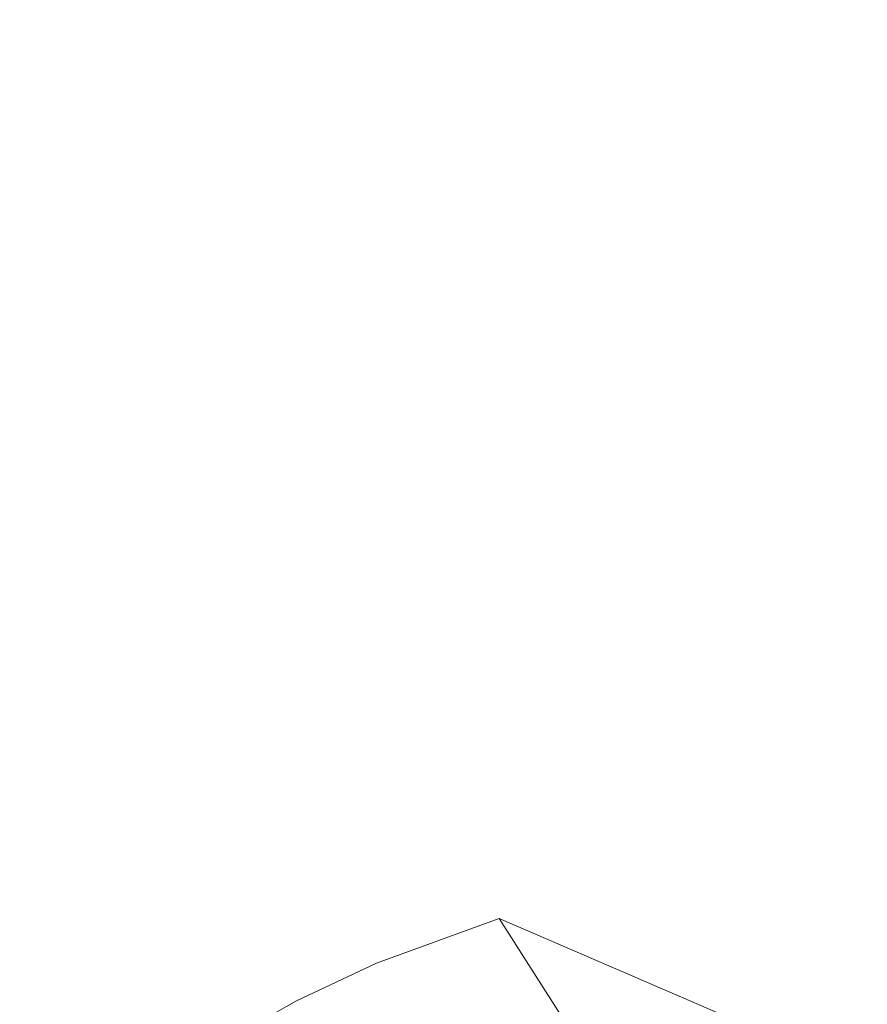
# Model space of a CAD drawing. Extents: x -61 to 61, y -140 to 24.
# Drawn here: x 9 to 13, y 10 to 15 of the extents above; entities that cross this region are included whole.
import ezdxf

# ---------------------------------------------------------------- set-up
doc = ezdxf.new("R2010")
doc.units = 0
doc.header["$LTSCALE"] = 500
doc.header["$MEASUREMENT"] = 0
doc.layers.add('FERRO_CHROM', color=7, linetype='Continuous')

msp = doc.modelspace()

# ---------------------------------------------------------------- linework, layer by layer
at = {"layer": 'FERRO_CHROM', "lineweight": 0}
for points, invisible_edges in [([(10.5659, 11.4635), (8.0149, 11.4474), (7.4155, 16.9916), (9.7606, 16.6216)], 15), ([(10.5659, 11.4635), (9.7606, 16.6216), (11.997, 16.2429), (12.9566, 11.7598)], 15), ([(8.2798, 15.8396, 27.1048), (9.7839, 15.2096, 27.0743), (10.0123, 15.6549, 25.6223), (8.4801, 16.3047, 25.6349)], 15), ([(12.9566, 11.7598), (11.997, 16.2429), (14.1309, 15.8366), (15.2213, 12.1941)], 15), ([(10.0123, 15.6549, 25.6223), (11.4551, 14.9653, 25.6047), (11.6989, 15.3703, 24.1672), (10.2338, 16.0881, 24.1576)], 15), ([(12.1513, 16.1234, 21.2915), (11.9272, 15.7606, 22.7297), (13.2965, 14.9878, 22.7787), (13.5364, 15.3088, 21.3783)], 15), ([(8.0784, 15.3688, 28.5462), (9.5562, 14.7514, 28.5007), (9.7839, 15.2096, 27.0743), (8.2798, 15.8396, 27.1048)], 15), ([(11.9272, 15.7606, 22.7297), (11.6989, 15.3703, 24.1672), (13.053, 14.6334, 24.1799), (13.2965, 14.9878, 22.7787)], 15), ([(9.7839, 15.2096, 27.0743), (11.2048, 14.5427, 27.0306), (11.4551, 14.9653, 25.6047), (10.0123, 15.6549, 25.6223)], 15), ([(7.8818, 14.8941, 29.9448), (9.3365, 14.2797, 29.8889), (9.5562, 14.7514, 28.5007), (8.0784, 15.3688, 28.5462)], 15), ([(11.4551, 14.9653, 25.6047), (12.7937, 14.2599, 25.5811), (13.053, 14.6334, 24.1799), (11.6989, 15.3703, 24.1672)], 15), ([(14.7797, 14.4904, 21.4909), (13.5364, 15.3088, 21.3783), (13.2965, 14.9878, 22.7787), (14.532, 14.2156, 22.8417)], 15), ([(9.5562, 14.7514, 28.5007), (10.9569, 14.0995, 28.4334), (11.2048, 14.5427, 27.0306), (9.7839, 15.2096, 27.0743)], 15), ([(14.532, 14.2156, 22.8417), (13.2965, 14.9878, 22.7787), (13.053, 14.6334, 24.1799), (14.2802, 13.9017, 24.1963)], 15), ([(11.2048, 14.5427, 27.0306), (12.5284, 13.8629, 26.9712), (12.7937, 14.2599, 25.5811), (11.4551, 14.9653, 25.6047)], 15), ([(7.8818, 14.8941, 29.9448), (7.696, 14.4174, 31.2865), (9.1323, 13.7937, 31.2261), (9.3365, 14.2797, 29.8889)], 15), ([(9.3365, 14.2797, 29.8889), (10.72, 13.6328, 29.8015), (10.9569, 14.0995, 28.4334), (9.5562, 14.7514, 28.5007)], 15), ([(14.0131, 13.5626, 25.5509), (14.2802, 13.9017, 24.1963), (13.053, 14.6334, 24.1799), (12.7937, 14.2599, 25.5811)], 15), ([(10.9569, 14.0995, 28.4334), (12.2668, 13.438, 28.3391), (12.5284, 13.8629, 26.9712), (11.2048, 14.5427, 27.0306)], 15), ([(7.696, 14.4174, 31.2865), (7.5172, 13.954, 32.5501), (8.9404, 13.3067, 32.4929), (9.1323, 13.7937, 31.2261)], 15), ([(9.3365, 14.2797, 29.8889), (9.1323, 13.7937, 31.2261), (10.5032, 13.1397, 31.1234), (10.72, 13.6328, 29.8015)], 15), ([(13.7405, 13.1942, 26.8937), (14.0131, 13.5626, 25.5509), (12.7937, 14.2599, 25.5811), (12.5284, 13.8629, 26.9712)], 15), ([(10.72, 13.6328, 29.8015), (12.0186, 12.9809, 29.6737), (12.2668, 13.438, 28.3391), (10.9569, 14.0995, 28.4334)], 15), ([(7.5172, 13.954, 32.5501), (7.3418, 13.5194, 33.7143), (8.7576, 12.832, 33.6696), (8.9404, 13.3067, 32.4929)], 15), ([(13.4722, 12.792, 28.2128), (13.7405, 13.1942, 26.8937), (12.5284, 13.8629, 26.9712), (12.2668, 13.438, 28.3391)], 15), ([(9.1323, 13.7937, 31.2261), (8.9404, 13.3067, 32.4929), (10.3123, 12.6157, 32.3898), (10.5032, 13.1397, 31.1234)], 15), ([(10.72, 13.6328, 29.8015), (10.5032, 13.1397, 31.1234), (11.7935, 12.4874, 30.9638), (12.0186, 12.9809, 29.6737)], 15), ([(13.2181, 12.3515, 29.4964), (13.4722, 12.792, 28.2128), (12.2668, 13.438, 28.3391), (12.0186, 12.9809, 29.6737)], 15), ([(8.9404, 13.3067, 32.4929), (8.7576, 12.832, 33.6696), (10.1533, 12.0562, 33.5911), (10.3123, 12.6157, 32.3898)], 15), ([(10.5032, 13.1397, 31.1234), (10.3123, 12.6157, 32.3898), (11.6087, 11.9355, 32.2049), (11.7935, 12.4874, 30.9638)], 15), ([(13.2181, 12.3515, 29.4964), (12.0186, 12.9809, 29.6737), (11.7935, 12.4874, 30.9638), (12.9881, 11.8685, 30.7327)], 15), ([(8.7576, 12.832, 33.6696), (8.5603, 12.4084, 34.7269), (9.9513, 11.5583, 34.6784), (10.1533, 12.0562, 33.5911)], 15), ([(14.3419, 11.7486, 29.2905), (14.5972, 12.168, 28.0692), (13.4722, 12.792, 28.2128), (13.2181, 12.3515, 29.4964)], 15), ([(10.3123, 12.6157, 32.3898), (10.1533, 12.0562, 33.5911), (11.4811, 11.3034, 33.3923), (11.6087, 11.9355, 32.2049)], 15), ([(12.9881, 11.8685, 30.7327), (11.7935, 12.4874, 30.9638), (11.6087, 11.9355, 32.2049), (12.8054, 11.3205, 31.9026)], 15), ([(8.3251, 12.0744, 35.6353), (9.6312, 11.2189, 35.6027), (9.9513, 11.5583, 34.6784), (8.5603, 12.4084, 34.7269)], 15), ([(14.3419, 11.7486, 29.2905), (13.2181, 12.3515, 29.4964), (12.9881, 11.8685, 30.7327), (14.1098, 11.2832, 30.4593)], 15), ([(13.9796, 7.2241), (12.9566, 11.7598), (15.2213, 12.1941), (16.3339, 8.6364)], 15), ([(8.0829, 11.8056, 36.4165), (9.2853, 10.9757, 36.3891), (9.6312, 11.2189, 35.6027), (8.3251, 12.0744, 35.6353)], 15), ([(10.1533, 12.0562, 33.5911), (9.9513, 11.5583, 34.6784), (11.4542, 10.4718, 34.5998), (11.4811, 11.3034, 33.3923)], 15), ([(12.8054, 11.3205, 31.9026), (11.6087, 11.9355, 32.2049), (11.4811, 11.3034, 33.3923), (12.6929, 10.685, 32.9867)], 15), ([(14.1098, 11.2832, 30.4593), (12.9881, 11.8685, 30.7327), (12.8054, 11.3205, 31.9026), (13.9247, 10.7566, 31.5406)], 15), ([(7.8647, 11.5772, 37.0921), (9.0061, 10.7664, 37.0627), (9.2853, 10.9757, 36.3891), (8.0829, 11.8056, 36.4165)], 15), ([(11.4237, 6.1127), (10.5659, 11.4635), (12.9566, 11.7598), (13.9796, 7.2241)], 15), ([(7.675, 11.3781, 37.6848), (8.7806, 10.5822, 37.6527), (9.0061, 10.7664, 37.0627), (7.8647, 11.5772, 37.0921)], 15), ([(9.6312, 11.2189, 35.6027), (10.7981, 10.2343, 35.6052), (11.4542, 10.4718, 34.5998), (9.9513, 11.5583, 34.6784)], 13), ([(11.4237, 6.1127), (8.6016, 5.7596), (8.0149, 11.4474), (10.5659, 11.4635)], 15), ([(12.6929, 10.685, 32.9867), (11.4811, 11.3034, 33.3923), (11.4542, 10.4718, 34.5998), (12.752, 9.9114, 33.8522)], 11), ([(13.9247, 10.7566, 31.5406), (12.8054, 11.3205, 31.9026), (12.6929, 10.685, 32.9867), (13.8106, 10.1536, 32.4997)], 15), ([(9.2853, 10.9757, 36.3891), (10.3706, 10.0326, 36.369), (10.7981, 10.2343, 35.6052), (9.6312, 11.2189, 35.6027)], 13), ([(9.0061, 10.7664, 37.0627), (10.0457, 9.8494, 37.0282), (10.3706, 10.0326, 36.369), (9.2853, 10.9757, 36.3891)], 13), ([(8.9286, 10.5117, 44.6893), (8.6779, 10.6532, 44.5904), (8.3582, 10.7802, 45.1237), (8.598, 10.6352, 45.2656)], 15), ([(8.9105, 10.4941, 42.0815), (8.5748, 10.6143, 41.5039), (8.349, 10.7719, 41.657), (8.6706, 10.6461, 42.1908)], 15), ([(8.7806, 10.5822, 37.6527), (9.7942, 9.6825, 37.6122), (10.0457, 9.8494, 37.0282), (9.0061, 10.7664, 37.0627)], 13), ([(8.9258, 10.5546, 43.3917), (8.8618, 10.5753, 42.7781), (8.5579, 10.7213, 42.8251), (8.617, 10.6982, 43.3935)], 15), ([(8.9258, 10.5546, 43.3917), (8.617, 10.6982, 43.3935), (8.5589, 10.7222, 43.9616), (8.8658, 10.5793, 44.0045)], 15), ([(13.8106, 10.1536, 32.4997), (12.6929, 10.685, 32.9867), (12.752, 9.9114, 33.8522), (13.8109, 9.4518, 33.2732)], 11), ([(8.8224, 10.466, 45.4139), (8.3275, 10.6486, 45.9366), (8.5622, 10.401, 46.1483), (9.0571, 10.2464, 45.5766)], 15), ([(8.9286, 10.5117, 44.6893), (8.598, 10.6352, 45.2656), (8.8224, 10.466, 45.4139), (9.1528, 10.3561, 44.7933)], 15), ([(9.1086, 10.433, 42.7202), (8.9105, 10.4941, 42.0815), (8.6706, 10.6461, 42.1908), (8.8618, 10.5753, 42.7781)], 15), ([(9.1185, 10.4429, 44.0541), (8.8658, 10.5793, 44.0045), (8.6779, 10.6532, 44.5904), (8.9286, 10.5117, 44.6893)], 15), ([(8.7762, 10.4243, 41.3371), (8.9776, 10.1726, 41.1394), (8.4813, 10.3343, 40.5767), (8.2811, 10.6135, 40.8232)], 15), ([(8.9105, 10.4941, 42.0815), (9.1165, 10.3209, 41.9602), (8.7762, 10.4243, 41.3371), (8.5748, 10.6143, 41.5039)], 15), ([(8.7806, 10.5822, 37.6527), (8.5958, 10.4144, 38.1882), (9.5873, 9.53, 38.1503), (9.7942, 9.6825, 37.6122)], 11), ([(9.1757, 10.4197, 43.3883), (9.1086, 10.433, 42.7202), (8.8618, 10.5753, 42.7781), (8.9258, 10.5546, 43.3917)], 15), ([(9.1757, 10.4197, 43.3883), (8.9258, 10.5546, 43.3917), (8.8658, 10.5793, 44.0045), (9.1185, 10.4429, 44.0541)], 15), ([(9.1528, 10.3561, 44.7933), (8.8224, 10.466, 45.4139), (9.0571, 10.2464, 45.5766), (9.3618, 10.1813, 44.8945)], 15), ([(9.1086, 10.433, 42.7202), (9.3145, 10.2808, 42.6547), (9.1165, 10.3209, 41.9602), (8.9105, 10.4941, 42.0815)], 15), ([(9.1185, 10.4429, 44.0541), (8.9286, 10.5117, 44.6893), (9.1528, 10.3561, 44.7933), (9.3343, 10.3006, 44.1058)], 15), ([(11.7191, 9.1228, 35.6858), (12.2977, 9.1491, 34.9996), (11.4542, 10.4718, 34.5998), (10.7981, 10.2343, 35.6052)], 13), ([(13.0839, 8.9495, 34.3661), (12.752, 9.9114, 33.8522), (11.4542, 10.4718, 34.5998), (12.2977, 9.1491, 34.9996)], 15), ([(8.5958, 10.4144, 38.1882), (8.4416, 10.2589, 38.6828), (9.4138, 9.3882, 38.654), (9.5873, 9.53, 38.1503)], 11), ([(9.1165, 10.3209, 41.9602), (9.3036, 10.1245, 41.8364), (8.9776, 10.1726, 41.1394), (8.7762, 10.4243, 41.3371)], 15), ([(9.1757, 10.4197, 43.3883), (9.383, 10.2816, 43.3826), (9.3145, 10.2808, 42.6547), (9.1086, 10.433, 42.7202)], 15), ([(9.1757, 10.4197, 43.3883), (9.1185, 10.4429, 44.0541), (9.3343, 10.3006, 44.1058), (9.383, 10.2816, 43.3826)], 15), ([(8.0315, 10.383, 46.8416), (8.1202, 10.0269, 47.2113), (9.3497, 9.3497, 46.828), (8.8539, 10.039, 46.4143)], 15), ([(9.0571, 10.2464, 45.5766), (8.5622, 10.401, 46.1483), (8.8539, 10.039, 46.4143), (9.3272, 9.95, 45.7616)], 15), ([(7.9763, 10.3469, 39.9285), (8.7252, 9.9195, 40.2404), (9.1224, 9.1224, 39.604), (8.1842, 9.9683, 39.604)], 15), ([(8.9776, 10.1726, 41.1394), (9.2036, 9.83, 40.894), (8.7252, 9.9195, 40.2404), (8.4813, 10.3343, 40.5767)], 15), ([(9.3145, 10.2808, 42.6547), (9.4913, 10.1226, 42.5932), (9.3036, 10.1245, 41.8364), (9.1165, 10.3209, 41.9602)], 15), ([(9.3343, 10.3006, 44.1058), (9.1528, 10.3561, 44.7933), (9.3618, 10.1813, 44.8945), (9.522, 10.1533, 44.1522)], 15), ([(8.4416, 10.2589, 38.6828), (8.3078, 10.1115, 39.1502), (9.2625, 9.2535, 39.1347), (9.4138, 9.3882, 38.654)], 11), ([(9.383, 10.2816, 43.3826), (9.5583, 10.1409, 43.3762), (9.4913, 10.1226, 42.5932), (9.3145, 10.2808, 42.6547)], 15), ([(9.383, 10.2816, 43.3826), (9.3343, 10.3006, 44.1058), (9.522, 10.1533, 44.1522), (9.5583, 10.1409, 43.3762)], 15), ([(9.3618, 10.1813, 44.8945), (9.0571, 10.2464, 45.5766), (9.3272, 9.95, 45.7616), (9.5673, 9.9823, 44.985)], 15), ([(11.2922, 8.9802, 36.368), (11.7191, 9.1228, 35.6858), (10.7981, 10.2343, 35.6052), (10.3706, 10.0326, 36.369)], 15), ([(9.3036, 10.1245, 41.8364), (9.487, 9.9028, 41.7195), (9.2036, 9.83, 40.894), (8.9776, 10.1726, 41.1394)], 15), ([(9.522, 10.1533, 44.1522), (9.3618, 10.1813, 44.8945), (9.5673, 9.9823, 44.985), (9.6901, 10.0019, 44.1859)], 15), ([(9.5583, 10.1409, 43.3762), (9.522, 10.1533, 44.1522), (9.6901, 10.0019, 44.1859), (9.7122, 9.9986, 43.3711)], 15), ([(8.3078, 10.1115, 39.1502), (8.1842, 9.9683, 39.604), (9.1224, 9.1224, 39.604), (9.2625, 9.2535, 39.1347)], 9), ([(9.4913, 10.1226, 42.5932), (9.6505, 9.9623, 42.547), (9.487, 9.9028, 41.7195), (9.3036, 10.1245, 41.8364)], 15), ([(9.5583, 10.1409, 43.3762), (9.7122, 9.9986, 43.3711), (9.6505, 9.9623, 42.547), (9.4913, 10.1226, 42.5932)], 15), ([(7.967, 9.6776, 47.7029), (8.9242, 8.9242, 47.6197), (9.3497, 9.3497, 46.828), (8.1202, 10.0269, 47.2113)], 9), ([(9.3272, 9.95, 45.7616), (8.8539, 10.039, 46.4143), (9.3497, 9.3497, 46.828), (9.6269, 9.6269, 45.8597)], 11), ([(10.961, 8.8309, 36.9891), (11.2922, 8.9802, 36.368), (10.3706, 10.0326, 36.369), (10.0457, 9.8494, 37.0282)], 15)]:
    msp.add_3dface(points, dxfattribs=dict(at, invisible_edges=invisible_edges))

doc.saveas('drawing.dxf')
